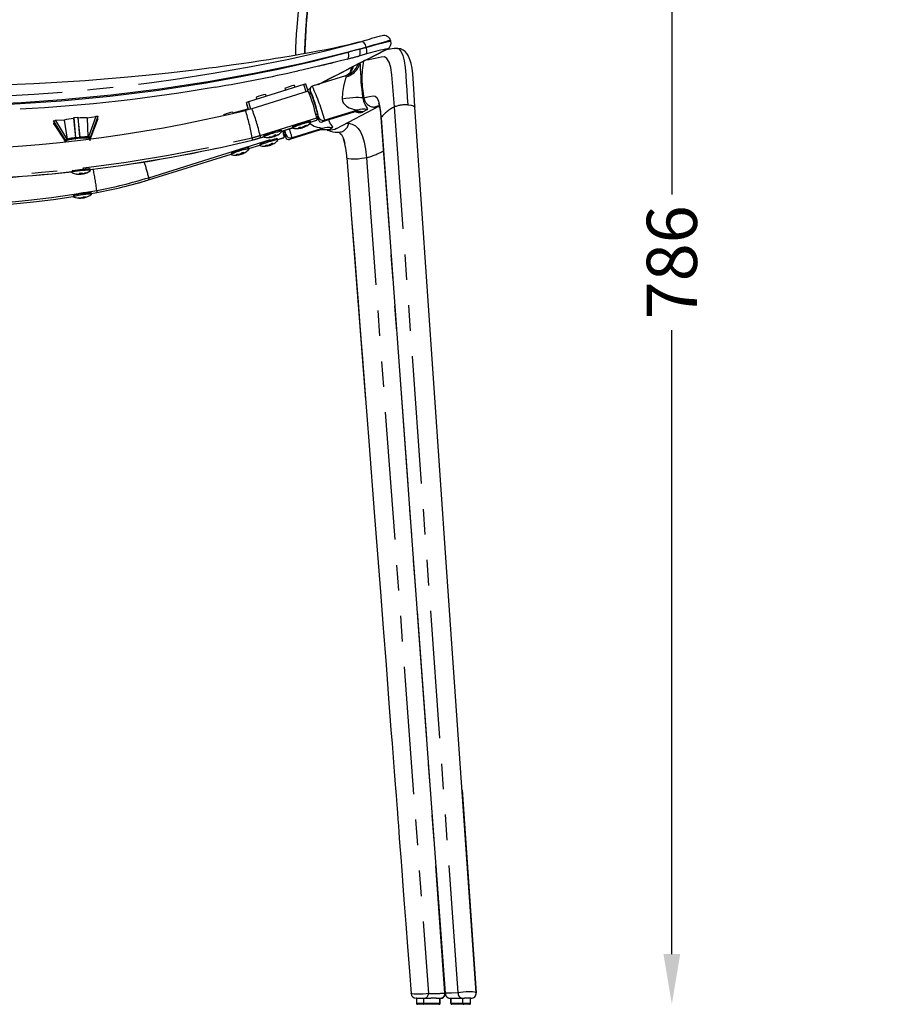
# Model space of a CAD drawing. Units: millimetres. Extents: x 1754 to 2312, y 1544 to 1788.
# Drawn here: x 1787 to 1830, y 1640 to 1689 of the extents above; entities that cross this region are included whole.
import ezdxf

# ---------------------------------------------------------------- set-up
doc = ezdxf.new("R2010")
doc.units = ezdxf.units.MM
doc.linetypes.add('PHANTOM', pattern=[12.7, 6.35, -1.27, 1.27, -1.27, 1.27, -1.27])
doc.styles.get("Standard").update_dxf_attribs({"font": 'arial.ttf'})
doc.dimstyles.new('SLDDIMSTYLE1', dxfattribs={"dimtxt": 2.5, "dimasz": 2.5, "dimexe": 0, "dimexo": 0.0625, "dimtad": 1, "dimtoh": 1, "dimdec": 0, "dimlfac": 10, "dimzin": 12, "dimdsep": 46, "dimtxsty": 'Standard', "dimcen": 0.09, "dimse1": 1, "dimse2": 1, "dimclrd": 1, "dimadec": 0, "dimazin": 0, "dimtfac": 1, "dimtdec": 0, "dimtofl": 0, "dimtmove": 2, "dimatfit": 3, "dimfxl": 0, "dimtolj": 1, "dimtzin": 1, "dimarcsym": 0})

# ---------------------------------------------------------------- blocks, each defined once
blk = doc.blocks.new('*D26')
at = {"color": 1, "linetype": 'Continuous', "lineweight": -2}
for p, q in [((1819.313, 1716.175), (1819.313, 1680.311)), ((1819.313, 1642.525), (1819.313, 1673.56))]:
    blk.add_line(p, q, dxfattribs=at)
at = {"color": 1, "linetype": 'Continuous'}
for points in [[(1818.896, 1716.175), (1819.73, 1716.175), (1819.313, 1718.675)], [(1818.896, 1642.525), (1819.73, 1642.525), (1819.313, 1640.025)]]:
    blk.add_solid(points, dxfattribs=at)
at = {"layer": 'Defpoints', "color": 0, "linetype": 'Continuous'}
for p in [(1819.313, 1718.675), (1823.536, 1718.675), (1830.282, 1640.025)]:
    blk.add_point(p, dxfattribs=at)
at = {"color": 0, "linetype": 'Continuous', "insert": (1819.313, 1676.936), "char_height": 2.5, "attachment_point": 5, "rotation": 90}
blk.add_mtext('\\A1;786', dxfattribs=at)

msp = doc.modelspace()

# ---------------------------------------------------------------- linework, layer by layer
at = {"color": 7, "linetype": 'Continuous'}
for p, q in [((1805.334, 1687.943), (1805.324, 1687.974)), ((1805.497, 1687.571), (1805.103, 1687.513)), ((1805.167, 1687.555), (1805.16, 1687.551)), ((1803.074, 1686.209), (1801.421, 1685.693)), ((1801.965, 1685.91), (1801.944, 1685.856)), ((1803.141, 1686.241), (1803.125, 1686.23)), ((1801.007, 1685.783), (1798.24, 1684.92)), ((1801.223, 1685.455), (1798.408, 1684.577)), ((1800.063, 1685.576), (1800.088, 1685.497)), ((1800.565, 1685.646), (1800.54, 1685.727)), ((1801.213, 1685.452), (1801.102, 1685.803)), ((1801.432, 1685.676), (1801.421, 1685.693)), ((1798.632, 1685.13), (1798.657, 1685.05)), ((1799.134, 1685.199), (1799.108, 1685.28)), ((1797.489, 1684.364), (1798.222, 1684.569)), ((1798.228, 1684.549), (1797.877, 1684.439)), ((1798.144, 1684.88), (1798.144, 1684.817)), ((1798.144, 1684.817), (1798.235, 1684.527)), ((1798.144, 1684.817), (1798.144, 1684.817)), ((1803.664, 1684.508), (1802.052, 1684.005)), ((1802.624, 1683.597), (1804.774, 1684.716)), ((1803.664, 1684.508), (1803.667, 1684.508)), ((1806.521, 1684.662), (1806.521, 1684.657)), ((1788.534, 1683.966), (1788.634, 1683.994)), ((1788.534, 1683.966), (1788.54, 1683.956)), ((1788.54, 1683.956), (1789.106, 1683.037)), ((1789.07, 1684.009), (1788.634, 1683.994)), ((1788.634, 1683.994), (1788.639, 1683.985)), ((1788.639, 1683.985), (1789.205, 1683.067)), ((1789.07, 1684.009), (1789.234, 1683.063)), ((1789.535, 1684.083), (1789.55, 1684.137)), ((1789.535, 1684.083), (1789.648, 1683.132)), ((1789.55, 1684.137), (1789.749, 1684.156)), ((1789.55, 1684.137), (1789.648, 1683.141)), ((1789.763, 1684.106), (1789.749, 1684.156)), ((1789.749, 1684.156), (1789.847, 1683.161)), ((1789.763, 1684.106), (1789.849, 1683.153)), ((1790.227, 1684.127), (1790.262, 1683.17)), ((1790.659, 1684.196), (1790.29, 1683.179)), ((1790.758, 1684.187), (1790.39, 1683.171)), ((1790.757, 1684.072), (1790.407, 1683.161)), ((1790.66, 1684.2), (1790.659, 1684.196)), ((1790.66, 1684.2), (1790.76, 1684.193)), ((1790.719, 1684.081), (1790.761, 1684.083)), ((1790.761, 1684.083), (1790.757, 1684.072)), ((1790.76, 1684.193), (1790.758, 1684.187)), ((1797.493, 1684.349), (1797.477, 1684.4)), ((1801.323, 1683.95), (1801.298, 1683.963)), ((1801.343, 1683.894), (1801.327, 1683.946)), ((1801.339, 1683.908), (1801.639, 1684.002)), ((1801.641, 1684.006), (1801.639, 1684.002)), ((1801.641, 1684.123), (1801.641, 1684.006)), ((1803.444, 1684.393), (1801.919, 1683.917)), ((1803.448, 1684.394), (1803.444, 1684.393)), ((1788.601, 1683.858), (1788.536, 1683.847)), ((1788.536, 1683.847), (1788.539, 1683.842)), ((1788.539, 1683.842), (1789.088, 1683.009)), ((1799.892, 1683.503), (1799.867, 1683.516)), ((1799.912, 1683.447), (1799.896, 1683.5)), ((1799.907, 1683.462), (1800.451, 1683.632)), ((1801.714, 1683.489), (1800.286, 1683.043)), ((1801.92, 1683.599), (1800.419, 1683.131)), ((1800.44, 1683.666), (1800.456, 1683.614)), ((1800.454, 1683.696), (1800.441, 1683.671)), ((1800.898, 1683.624), (1800.891, 1683.651)), ((1800.949, 1683.662), (1800.957, 1683.642)), ((1801.031, 1683.672), (1801.019, 1683.702)), ((1801.024, 1683.706), (1801.035, 1683.68)), ((1801.716, 1683.49), (1801.714, 1683.489)), ((1801.92, 1683.599), (1801.923, 1683.6)), ((1789.071, 1683.094), (1789.089, 1683.001)), ((1789.156, 1682.964), (1789.159, 1682.939)), ((1790.362, 1682.971), (1790.349, 1683.089)), ((1790.407, 1683.14), (1790.406, 1683.216)), ((1798.825, 1683.124), (1799.02, 1683.185)), ((1799.009, 1683.22), (1799.025, 1683.168)), ((1799.023, 1683.25), (1799.01, 1683.225)), ((1799.455, 1683.187), (1799.454, 1683.194)), ((1799.516, 1683.192), (1799.506, 1683.228)), ((1799.691, 1683.072), (1799.656, 1683.09)), ((1799.712, 1683.015), (1799.696, 1683.068)), ((1799.697, 1683.275), (1799.697, 1683.275)), ((1799.704, 1683.041), (1800.004, 1683.135)), ((1800.005, 1683.138), (1800.004, 1683.135)), ((1800.008, 1683.245), (1800.005, 1683.138)), ((1800.274, 1683.067), (1800.286, 1683.043)), ((1798.26, 1682.626), (1798.225, 1682.644)), ((1798.281, 1682.569), (1798.264, 1682.621)), ((1798.273, 1682.595), (1798.816, 1682.764)), ((1798.809, 1682.787), (1798.825, 1682.735)), ((1798.829, 1682.83), (1798.81, 1682.794)), ((1799.2, 1682.737), (1799.194, 1682.763)), ((1799.203, 1682.766), (1799.212, 1682.733)), ((1799.293, 1682.752), (1799.287, 1682.775)), ((1799.338, 1682.806), (1799.351, 1682.771)), ((1793.277, 1681.036), (1797.385, 1682.318)), ((1797.378, 1682.341), (1797.394, 1682.289)), ((1797.398, 1682.383), (1797.379, 1682.347)), ((1797.768, 1682.289), (1797.763, 1682.312)), ((1797.778, 1682.312), (1797.785, 1682.287)), ((1797.793, 1682.298), (1797.792, 1682.311)), ((1797.871, 1682.309), (1797.865, 1682.331)), ((1789.502, 1681.515), (1789.453, 1681.456)), ((1790.373, 1681.553), (1790.302, 1681.609)), ((1790.382, 1681.493), (1790.376, 1681.548)), ((1789.451, 1681.45), (1789.457, 1681.396)), ((1789.703, 1681.324), (1789.705, 1681.328)), ((1789.853, 1681.316), (1789.853, 1681.332)), ((1789.943, 1681.334), (1789.936, 1681.362)), ((1790.005, 1681.331), (1790.003, 1681.35)), ((1789.517, 1680.247), (1789.525, 1680.192)), ((1789.528, 1680.263), (1789.518, 1680.248)), ((1790.015, 1680.142), (1790.011, 1680.171)), ((1790.077, 1680.199), (1790.083, 1680.162)), ((1790.437, 1680.381), (1790.401, 1680.408)), ((1790.43, 1680.36), (1790.699, 1680.405)), ((1790.445, 1680.325), (1790.438, 1680.38)), ((1808.873, 1650.695), (1809.571, 1640.592)), ((1806.594, 1640.325), (1806.591, 1640.325)), ((1806.614, 1640.325), (1806.594, 1640.325)), ((1806.614, 1640.326), (1806.614, 1640.075)), ((1806.936, 1640.025), (1806.664, 1640.025)), ((1807.718, 1640.025), (1806.936, 1640.025)), ((1806.95, 1640.325), (1806.999, 1640.325)), ((1806.999, 1640.325), (1807.315, 1640.325)), ((1807.582, 1640.325), (1807.315, 1640.325)), ((1807.582, 1640.325), (1807.787, 1640.325)), ((1807.729, 1640.025), (1807.718, 1640.025)), ((1807.779, 1640.075), (1807.779, 1640.325)), ((1808.286, 1640.325), (1808.502, 1640.325)), ((1808.312, 1640.325), (1808.312, 1640.075)), ((1808.366, 1640.025), (1808.362, 1640.025)), ((1808.958, 1640.025), (1808.366, 1640.025)), ((1808.502, 1640.325), (1808.569, 1640.325)), ((1808.569, 1640.325), (1808.898, 1640.325)), ((1808.898, 1640.325), (1808.999, 1640.325)), ((1809.24, 1640.025), (1808.958, 1640.025)), ((1809.313, 1640.325), (1809.288, 1640.325)), ((1809.29, 1640.075), (1809.29, 1640.325)), ((1809.314, 1640.325), (1809.319, 1640.325))]:
    msp.add_line(p, q, dxfattribs=at)
at = {"color": 8, "linetype": 'PHANTOM'}
for p, q in [((1804.093, 1687.629), (1803.768, 1687.536)), ((1803.768, 1687.536), (1804.094, 1687.627)), ((1804.094, 1687.627), (1804.093, 1687.629)), ((1804.069, 1687.286), (1803.74, 1687.198)), ((1802.059, 1685.957), (1802.039, 1685.886)), ((1801.12, 1685.423), (1801.007, 1685.783)), ((1801.34, 1685.411), (1801.34, 1685.354)), ((1798.24, 1684.92), (1798.353, 1684.561)), ((1803.958, 1685.088), (1803.985, 1685.102)), ((1798.254, 1684.532), (1798.144, 1684.88)), ((1798.144, 1684.817), (1798.235, 1684.527)), ((1803.667, 1684.508), (1803.448, 1684.394)), ((1803.936, 1684.417), (1804.155, 1684.531)), ((1808.681, 1640.595), (1805.513, 1684.664)), ((1788.639, 1683.985), (1788.54, 1683.956)), ((1790.758, 1684.187), (1790.659, 1684.196)), ((1798.826, 1683.245), (1801.641, 1684.123)), ((1801.338, 1683.912), (1801.641, 1684.006)), ((1801.711, 1684.107), (1801.714, 1684.109)), ((1801.714, 1684.109), (1801.714, 1684.225)), ((1804.85, 1684.102), (1804.851, 1684.137)), ((1808.043, 1640.574), (1804.851, 1684.137)), ((1799.906, 1683.465), (1800.45, 1683.635)), ((1801.923, 1683.6), (1801.775, 1683.523)), ((1802.22, 1683.511), (1802.265, 1683.547)), ((1802.265, 1683.547), (1802.411, 1683.623)), ((1803.135, 1683.863), (1803.226, 1683.85)), ((1803.236, 1683.915), (1803.226, 1683.85)), ((1789.106, 1683.037), (1789.205, 1683.067)), ((1789.296, 1683.023), (1789.175, 1682.987)), ((1789.874, 1683.104), (1789.632, 1683.079)), ((1789.648, 1683.141), (1789.847, 1683.161)), ((1790.331, 1683.108), (1790.21, 1683.118)), ((1790.29, 1683.179), (1790.39, 1683.171)), ((1793.282, 1681.146), (1800.008, 1683.245)), ((1798.431, 1683.019), (1798.43, 1683.015)), ((1798.431, 1683.136), (1798.431, 1683.019)), ((1798.826, 1683.128), (1798.825, 1683.124)), ((1798.826, 1683.245), (1798.826, 1683.128)), ((1798.826, 1683.128), (1799.019, 1683.188)), ((1799.703, 1683.044), (1800.005, 1683.138)), ((1800.079, 1683.229), (1800.082, 1683.231)), ((1800.082, 1683.231), (1800.081, 1683.348)), ((1798.272, 1682.597), (1798.815, 1682.767)), ((1793.278, 1681.04), (1797.384, 1682.32)), ((1804.116, 1682.141), (1807.199, 1640.563)), ((1793.278, 1681.04), (1793.277, 1681.036)), ((1793.282, 1681.146), (1793.278, 1681.04)), ((1790.702, 1680.515), (1790.7, 1680.408)), ((1790.44, 1680.362), (1790.7, 1680.408)), ((1790.7, 1680.408), (1790.699, 1680.405)), ((1808.022, 1640.576), (1807.474, 1648.155)), ((1808.035, 1640.584), (1808.022, 1640.576)), ((1808.035, 1640.556), (1808.043, 1640.574)), ((1808.043, 1640.574), (1808.043, 1640.574)), ((1808.681, 1640.595), (1808.681, 1640.595)), ((1806.614, 1640.075), (1806.977, 1640.075)), ((1806.977, 1640.075), (1806.977, 1640.325)), ((1806.977, 1640.075), (1807.765, 1640.075)), ((1807.765, 1640.075), (1807.765, 1640.325)), ((1807.765, 1640.075), (1807.779, 1640.075)), ((1808.312, 1640.075), (1808.318, 1640.075)), ((1808.318, 1640.075), (1808.318, 1640.325)), ((1808.318, 1640.075), (1808.914, 1640.075)), ((1808.914, 1640.075), (1808.914, 1640.325)), ((1808.914, 1640.075), (1809.29, 1640.075))]:
    msp.add_line(p, q, dxfattribs=at)
for points in [[(1800.609, 1687.237), (1800.611, 1687.625), (1800.622, 1687.942), (1800.639, 1688.283), (1800.663, 1688.638), (1800.695, 1689.014), (1800.735, 1689.421), (1800.781, 1689.84), (1800.881, 1690.634), (1800.993, 1691.439), (1801.111, 1692.246), (1801.474, 1694.688), (1802.956, 1704.664), (1803.711, 1709.65), (1804.483, 1714.634)], [(1804.953, 1714.555), (1804.17, 1709.572), (1803.401, 1704.587), (1801.896, 1694.613), (1801.526, 1692.175), (1801.406, 1691.357), (1801.294, 1690.542), (1801.196, 1689.739), (1801.152, 1689.321), (1801.114, 1688.917), (1801.084, 1688.515), (1801.061, 1688.136), (1801.045, 1687.797), (1801.036, 1687.48), (1801.034, 1687.311)], [(1801.05, 1687.314), (1801.054, 1687.537), (1801.066, 1687.874), (1801.085, 1688.236), (1801.11, 1688.612), (1801.142, 1689.009), (1801.183, 1689.438), (1801.231, 1689.879), (1801.324, 1690.624), (1801.428, 1691.377), (1801.54, 1692.134), (1801.655, 1692.891), (1802.117, 1695.932), (1803.026, 1701.941), (1803.994, 1708.244), (1804.485, 1711.394), (1804.977, 1714.545)], [(1803.884, 1687.922), (1803.908, 1687.922), (1803.936, 1687.91), (1803.965, 1687.885), (1803.994, 1687.85), (1804.022, 1687.805), (1804.049, 1687.751), (1804.073, 1687.692), (1804.093, 1687.629)], [(1805.323, 1687.973), (1805.324, 1687.974), (1805.288, 1687.97), (1805.201, 1687.949), (1805.06, 1687.91), (1804.878, 1687.858), (1804.647, 1687.79), (1804.388, 1687.714), (1804.093, 1687.629)], [(1804.094, 1687.627), (1804.382, 1687.707), (1804.65, 1687.78), (1804.876, 1687.841), (1805.067, 1687.891), (1805.206, 1687.924), (1805.297, 1687.942), (1805.334, 1687.943), (1805.332, 1687.942)], [(1803.2, 1687.382), (1800.935, 1686.829), (1798.615, 1686.338), (1796.247, 1685.91), (1793.843, 1685.547), (1791.413, 1685.248), (1788.967, 1685.013), (1786.935, 1684.869), (1784.892, 1684.772), (1782.844, 1684.72), (1780.796, 1684.715), (1778.749, 1684.757), (1776.704, 1684.846), (1774.668, 1684.98), (1772.644, 1685.159), (1770.642, 1685.379), (1768.656, 1685.647), (1766.694, 1685.968), (1764.745, 1686.336), (1762.827, 1686.73), (1761.408, 1687.042), (1760.009, 1687.384)], [(1760.009, 1687.384), (1761.401, 1687.028), (1762.814, 1686.697), (1764.726, 1686.293), (1766.677, 1685.932), (1768.638, 1685.618), (1770.619, 1685.348), (1772.62, 1685.124), (1774.636, 1684.945), (1776.663, 1684.811), (1778.71, 1684.723), (1780.762, 1684.681), (1782.803, 1684.685), (1784.841, 1684.734), (1786.887, 1684.83), (1788.925, 1684.972), (1791.354, 1685.204), (1793.763, 1685.502), (1796.144, 1685.866), (1797.949, 1686.189), (1799.729, 1686.55), (1801.48, 1686.948), (1803.2, 1687.382)], [(1801.692, 1685.778), (1801.943, 1685.905), (1803.035, 1686.465), (1803.308, 1686.606), (1803.377, 1686.641), (1803.514, 1686.712), (1803.789, 1686.853), (1803.928, 1686.925), (1803.963, 1686.942), (1803.971, 1686.947), (1803.974, 1686.948), (1803.974, 1686.948), (1803.975, 1686.949), (1803.979, 1686.951), (1803.988, 1686.956), (1804.058, 1686.991), (1804.199, 1687.064), (1804.488, 1687.214), (1805.098, 1687.526)], [(1803.2, 1687.382), (1803.213, 1687.322), (1803.221, 1687.263), (1803.224, 1687.208), (1803.222, 1687.158), (1803.215, 1687.116), (1803.203, 1687.083), (1803.187, 1687.06), (1803.167, 1687.048)], [(1803.768, 1687.536), (1803.782, 1687.476), (1803.791, 1687.417), (1803.795, 1687.361), (1803.794, 1687.311), (1803.787, 1687.268), (1803.776, 1687.234), (1803.76, 1687.21), (1803.74, 1687.198)], [(1804.094, 1687.627), (1804.108, 1687.566), (1804.118, 1687.507), (1804.122, 1687.451), (1804.121, 1687.4), (1804.115, 1687.357), (1804.104, 1687.323), (1804.088, 1687.299), (1804.069, 1687.286)], [(1805.098, 1687.526), (1805.117, 1687.541), (1805.086, 1687.543), (1805.058, 1687.538)], [(1805.16, 1687.551), (1805.157, 1687.549), (1805.098, 1687.526)], [(1805.497, 1687.571), (1805.6, 1687.588), (1805.722, 1687.554), (1805.831, 1687.431), (1805.925, 1687.228), (1805.998, 1686.957), (1806.047, 1686.626), (1806.074, 1686.256), (1806.1, 1685.885), (1806.125, 1685.513), (1806.151, 1685.142), (1806.177, 1684.77)], [(1805.513, 1684.664), (1805.45, 1685.473), (1805.385, 1686.269), (1805.331, 1686.623), (1805.245, 1686.898), (1805.135, 1687.079), (1805.007, 1687.155), (1804.853, 1687.133), (1804.699, 1687.102), (1804.545, 1687.072), (1804.392, 1687.043), (1804.232, 1687.013), (1804.074, 1686.984), (1803.968, 1686.952)], [(1803.347, 1686.461), (1803.372, 1686.531), (1803.398, 1686.655)], [(1803.958, 1685.088), (1803.924, 1685.315), (1803.896, 1685.543), (1803.887, 1685.624), (1803.862, 1685.886), (1803.846, 1686.13), (1803.835, 1686.365), (1803.827, 1686.564), (1803.818, 1686.735), (1803.804, 1686.858), (1803.803, 1686.866)], [(1802.066, 1685.895), (1802.06, 1685.95), (1802.059, 1685.957)], [(1803.095, 1686.154), (1803.094, 1686.15), (1803.054, 1685.997), (1803.044, 1685.961), (1802.971, 1685.688), (1802.919, 1685.376), (1802.906, 1685.055)], [(1803.076, 1686.21), (1803.076, 1686.21), (1803.087, 1686.211), (1803.098, 1686.174), (1803.095, 1686.154)], [(1801.192, 1685.517), (1801.282, 1685.572), (1801.323, 1685.592)], [(1801.345, 1685.41), (1801.345, 1685.41), (1801.34, 1685.411)], [(1801.329, 1685.275), (1801.321, 1685.306), (1801.314, 1685.352)], [(1803.958, 1685.088), (1803.911, 1685.11), (1803.832, 1685.125), (1803.724, 1685.132), (1803.591, 1685.132), (1803.437, 1685.123), (1803.268, 1685.107), (1803.089, 1685.084), (1802.906, 1685.055)], [(1802.906, 1685.055), (1802.929, 1684.929), (1802.969, 1684.846), (1803.12, 1684.695), (1803.259, 1684.62), (1803.401, 1684.573), (1803.527, 1684.545), (1803.648, 1684.526), (1803.675, 1684.518), (1803.674, 1684.512), (1803.664, 1684.508)], [(1804.155, 1684.531), (1804.164, 1684.536), (1804.181, 1684.564), (1804.131, 1684.651), (1804.048, 1684.79), (1803.993, 1684.925), (1803.964, 1685.047), (1803.958, 1685.088)], [(1804.851, 1684.137), (1804.825, 1684.444), (1804.784, 1684.72), (1804.726, 1684.948), (1804.65, 1685.109), (1804.558, 1685.18), (1804.458, 1685.194), (1804.27, 1685.172), (1804.109, 1685.142), (1803.985, 1685.102)], [(1804.769, 1684.727), (1804.661, 1684.705), (1804.525, 1684.655)], [(1804.525, 1684.655), (1804.709, 1684.688), (1804.76, 1684.717)], [(1806.177, 1684.77), (1806.339, 1684.754), (1806.458, 1684.721), (1806.521, 1684.675), (1806.521, 1684.662)], [(1802.411, 1683.623), (1802.419, 1683.627), (1802.437, 1683.655), (1802.387, 1683.742), (1802.303, 1683.881), (1802.249, 1684.017), (1802.248, 1684.02)], [(1801.316, 1683.846), (1801.376, 1683.786), (1801.515, 1683.712), (1801.657, 1683.664), (1801.783, 1683.637), (1801.904, 1683.617), (1801.93, 1683.61), (1801.93, 1683.603), (1801.92, 1683.599)], [(1801.775, 1683.523), (1801.716, 1683.49), (1801.716, 1683.49)], [(1801.775, 1683.523), (1802.018, 1683.566), (1802.265, 1683.547)], [(1802.158, 1683.506), (1802.2, 1683.501), (1802.22, 1683.511)], [(1803.226, 1683.85), (1803.405, 1683.807), (1803.565, 1683.724), (1803.705, 1683.597), (1803.826, 1683.422), (1803.928, 1683.193), (1804.01, 1682.906), (1804.073, 1682.557), (1804.116, 1682.141)], [(1789.089, 1683.002), (1789.089, 1683.003), (1789.092, 1683.01), (1789.1, 1683.017), (1789.114, 1683.025)], [(1789.175, 1682.987), (1789.161, 1682.981), (1789.151, 1682.975), (1789.145, 1682.969), (1789.143, 1682.963), (1789.145, 1682.958), (1789.151, 1682.953), (1789.157, 1682.95)], [(1790.351, 1683.076), (1790.354, 1683.078), (1790.36, 1683.084), (1790.362, 1683.09), (1790.36, 1683.095), (1790.354, 1683.1), (1790.345, 1683.104), (1790.331, 1683.108)], [(1804.116, 1682.141), (1804.016, 1682.117), (1803.875, 1682.093), (1803.701, 1682.075), (1803.515, 1682.067), (1803.35, 1682.07), (1803.23, 1682.085), (1803.163, 1682.106), (1803.141, 1682.129)], [(1807.199, 1640.563), (1807.199, 1640.563), (1807.081, 1640.548), (1806.931, 1640.536), (1806.771, 1640.529), (1806.617, 1640.527), (1806.487, 1640.53), (1806.394, 1640.538), (1806.346, 1640.55), (1806.348, 1640.557)], [(1808.681, 1640.595), (1808.681, 1640.595), (1808.353, 1640.586), (1808.177, 1640.58), (1808.043, 1640.574), (1808.043, 1640.574)], [(1809.564, 1640.593), (1809.56, 1640.606), (1809.499, 1640.626), (1809.389, 1640.64), (1809.23, 1640.646), (1809.077, 1640.643), (1808.927, 1640.634), (1808.792, 1640.618), (1808.681, 1640.595), (1808.681, 1640.595), (1808.681, 1640.595)]]:
    msp.add_lwpolyline(points, dxfattribs=at)
at = {"color": 7, "linetype": 'Continuous'}
for points in [[(1801.066, 1687.317), (1801.069, 1687.499), (1801.079, 1687.806), (1801.095, 1688.128), (1801.115, 1688.462), (1801.14, 1688.803), (1801.17, 1689.149), (1801.204, 1689.502), (1801.246, 1689.887), (1801.296, 1690.306), (1801.356, 1690.77), (1801.428, 1691.293), (1801.517, 1691.904), (1801.637, 1692.692), (1801.945, 1694.7), (1802.7, 1699.64), (1803.532, 1705.036), (1804.14, 1708.886), (1804.66, 1712.112), (1805.056, 1714.527)], [(1803.809, 1687.902), (1803.739, 1687.882), (1803.477, 1687.813), (1803.242, 1687.756), (1803.033, 1687.707), (1802.849, 1687.665), (1802.514, 1687.593), (1802.119, 1687.513), (1801.696, 1687.432), (1801.29, 1687.357), (1800.892, 1687.286), (1800.552, 1687.227), (1800.275, 1687.18), (1800.06, 1687.145), (1799.858, 1687.112), (1799.596, 1687.069), (1799.263, 1687.016), (1798.859, 1686.953), (1798.381, 1686.881), (1797.896, 1686.809), (1797.494, 1686.752), (1797.176, 1686.707), (1796.93, 1686.673), (1796.64, 1686.634), (1796.277, 1686.586), (1795.691, 1686.511), (1794.986, 1686.426), (1794.266, 1686.344), (1793.132, 1686.225), (1792.064, 1686.124), (1791.062, 1686.039), (1790.125, 1685.968), (1789.252, 1685.908), (1788.428, 1685.859), (1787.573, 1685.813), (1786.328, 1685.758)], [(1793.441, 1685.88), (1794.615, 1686.039), (1796.486, 1686.341), (1798.38, 1686.682), (1800.247, 1687.049), (1802.082, 1687.456), (1803.884, 1687.922)], [(1801.729, 1685.789), (1802.248, 1686.055), (1802.894, 1686.385), (1803.644, 1686.77), (1804.144, 1687.025), (1804.607, 1687.258), (1805.107, 1687.515), (1805.169, 1687.55)], [(1806.527, 1684.662), (1806.487, 1685.288), (1806.451, 1685.838), (1806.418, 1686.31), (1806.385, 1686.599), (1806.342, 1686.819), (1806.295, 1686.983), (1806.249, 1687.104), (1806.186, 1687.229), (1806.12, 1687.327), (1806.037, 1687.42), (1805.946, 1687.491), (1805.827, 1687.548), (1805.678, 1687.573), (1805.497, 1687.571)], [(1803.167, 1687.048), (1800.895, 1686.501), (1800.71, 1686.462)], [(1803.348, 1686.464), (1803.349, 1686.464), (1803.34, 1686.448), (1803.33, 1686.434)], [(1800.54, 1685.727), (1800.527, 1685.731), (1800.481, 1685.725), (1800.407, 1685.708), (1800.317, 1685.683), (1800.225, 1685.653), (1800.144, 1685.622), (1800.087, 1685.597), (1800.063, 1685.579), (1800.063, 1685.576)], [(1801.34, 1685.632), (1801.322, 1685.59), (1801.318, 1685.556), (1801.325, 1685.542)], [(1801.344, 1685.382), (1801.344, 1685.392), (1801.34, 1685.411)], [(1801.432, 1685.678), (1801.411, 1685.684), (1801.392, 1685.681)], [(1798.647, 1685.145), (1798.632, 1685.13), (1798.632, 1685.13)], [(1798.408, 1684.577), (1798.223, 1684.523), (1798.102, 1684.492)], [(1809.571, 1640.593), (1808.108, 1661.775), (1806.528, 1684.657)], [(1790.227, 1684.127), (1790.645, 1684.197), (1790.66, 1684.2)], [(1797.029, 1684.273), (1797.002, 1684.254), (1797, 1684.249)], [(1801.327, 1683.946), (1801.322, 1683.95), (1801.286, 1683.952), (1801.217, 1683.942), (1801.121, 1683.922), (1801.006, 1683.891), (1800.881, 1683.854), (1800.756, 1683.813), (1800.642, 1683.772), (1800.547, 1683.733), (1800.479, 1683.7), (1800.444, 1683.676), (1800.44, 1683.666)], [(1801.697, 1684.137), (1801.709, 1684.11), (1801.711, 1684.107)], [(1804.843, 1684.102), (1806.397, 1662.875), (1808.03, 1640.556)], [(1799.896, 1683.5), (1799.887, 1683.505), (1799.844, 1683.505), (1799.769, 1683.493), (1799.669, 1683.47), (1799.551, 1683.438), (1799.426, 1683.4), (1799.302, 1683.359), (1799.19, 1683.317), (1799.1, 1683.28), (1799.038, 1683.248)], [(1799.907, 1683.437), (1799.911, 1683.441), (1799.903, 1683.453), (1799.86, 1683.453), (1799.786, 1683.441), (1799.686, 1683.418), (1799.568, 1683.386), (1799.442, 1683.348), (1799.318, 1683.307), (1799.207, 1683.265), (1799.116, 1683.227), (1799.055, 1683.196)], [(1801.338, 1683.883), (1801.339, 1683.884), (1801.339, 1683.898), (1801.303, 1683.9), (1801.234, 1683.89), (1801.138, 1683.869), (1801.023, 1683.839), (1800.898, 1683.802), (1800.773, 1683.761), (1800.658, 1683.72), (1800.563, 1683.681), (1800.495, 1683.648), (1800.46, 1683.624), (1800.461, 1683.61), (1800.466, 1683.608)], [(1800.837, 1683.62), (1800.827, 1683.657), (1800.826, 1683.662)], [(1800.833, 1683.612), (1800.832, 1683.612), (1800.831, 1683.613), (1800.831, 1683.614), (1800.831, 1683.615), (1800.832, 1683.616), (1800.833, 1683.617), (1800.835, 1683.618), (1800.837, 1683.62)], [(1801.035, 1683.68), (1801.036, 1683.679), (1801.037, 1683.679), (1801.037, 1683.678), (1801.037, 1683.677), (1801.036, 1683.676), (1801.035, 1683.675), (1801.033, 1683.674), (1801.031, 1683.672)], [(1789.091, 1683.003), (1789.092, 1682.99), (1789.109, 1682.968), (1789.129, 1682.955), (1789.16, 1682.946)], [(1789.752, 1683.092), (1789.604, 1683.074), (1789.465, 1683.053), (1789.344, 1683.031), (1789.249, 1683.009), (1789.185, 1682.987), (1789.157, 1682.968), (1789.156, 1682.964)], [(1789.175, 1682.987), (1789.175, 1682.988), (1789.174, 1682.991)], [(1789.274, 1683.02), (1789.294, 1683.023), (1789.296, 1683.023)], [(1789.632, 1683.079), (1789.634, 1683.079), (1789.652, 1683.083)], [(1790.349, 1683.089), (1790.348, 1683.093), (1790.32, 1683.106), (1790.256, 1683.114), (1790.161, 1683.116), (1790.04, 1683.113), (1789.901, 1683.105), (1789.752, 1683.092)], [(1789.854, 1683.104), (1789.872, 1683.104), (1789.874, 1683.104)], [(1790.21, 1683.118), (1790.212, 1683.118), (1790.231, 1683.12)], [(1790.332, 1683.111), (1790.331, 1683.108), (1790.331, 1683.108)], [(1790.349, 1683.071), (1790.36, 1683.076), (1790.387, 1683.095), (1790.406, 1683.127), (1790.405, 1683.14)], [(1798.43, 1683.015), (1798.67, 1683.078), (1798.825, 1683.124)], [(1799.696, 1683.068), (1799.68, 1683.075), (1799.63, 1683.073), (1799.549, 1683.059), (1799.444, 1683.035), (1799.323, 1683.002), (1799.197, 1682.963), (1799.075, 1682.921), (1798.968, 1682.88), (1798.883, 1682.842)], [(1799.706, 1683.003), (1799.712, 1683.013), (1799.697, 1683.023), (1799.646, 1683.021), (1799.565, 1683.007), (1799.46, 1682.983), (1799.34, 1682.95), (1799.213, 1682.911), (1799.092, 1682.869), (1798.984, 1682.828), (1798.9, 1682.79)], [(1799.038, 1683.248), (1799.01, 1683.226), (1799.009, 1683.22)], [(1799.055, 1683.196), (1799.026, 1683.174), (1799.034, 1683.162), (1799.035, 1683.162)], [(1799.547, 1683.268), (1799.555, 1683.248), (1799.57, 1683.212)], [(1799.566, 1683.273), (1799.568, 1683.268), (1799.581, 1683.231)], [(1800.064, 1683.259), (1800.076, 1683.233), (1800.079, 1683.229)], [(1802.69, 1683.404), (1802.756, 1683.387), (1802.813, 1683.349), (1802.87, 1683.286), (1802.912, 1683.22), (1802.953, 1683.134), (1802.993, 1683.021), (1803.035, 1682.87)], [(1798.264, 1682.621), (1798.263, 1682.623), (1798.236, 1682.629), (1798.176, 1682.624), (1798.086, 1682.606), (1797.975, 1682.579), (1797.852, 1682.544), (1797.726, 1682.503), (1797.608, 1682.461), (1797.507, 1682.421), (1797.431, 1682.385)], [(1798.275, 1682.556), (1798.28, 1682.571), (1798.253, 1682.577), (1798.192, 1682.571), (1798.103, 1682.554), (1797.992, 1682.527), (1797.868, 1682.492), (1797.742, 1682.451), (1797.624, 1682.409), (1797.523, 1682.369), (1797.448, 1682.333)], [(1798.883, 1682.842), (1798.829, 1682.811), (1798.809, 1682.79), (1798.809, 1682.787)], [(1798.9, 1682.79), (1798.845, 1682.759), (1798.825, 1682.738), (1798.837, 1682.728)], [(1799.212, 1682.733), (1799.208, 1682.733), (1799.206, 1682.733), (1799.203, 1682.733), (1799.202, 1682.733), (1799.2, 1682.734), (1799.2, 1682.735), (1799.2, 1682.736), (1799.2, 1682.737)], [(1799.379, 1682.843), (1799.381, 1682.838), (1799.394, 1682.802)], [(1799.394, 1682.802), (1799.397, 1682.802), (1799.4, 1682.802), (1799.402, 1682.802), (1799.404, 1682.801), (1799.405, 1682.801), (1799.406, 1682.8), (1799.406, 1682.799), (1799.405, 1682.798)], [(1797.431, 1682.385), (1797.387, 1682.357), (1797.378, 1682.341)], [(1797.448, 1682.333), (1797.404, 1682.305), (1797.395, 1682.287), (1797.406, 1682.282)], [(1797.785, 1682.287), (1797.781, 1682.287), (1797.778, 1682.287), (1797.775, 1682.287), (1797.773, 1682.287), (1797.771, 1682.287), (1797.769, 1682.287), (1797.769, 1682.288), (1797.768, 1682.289)], [(1797.909, 1682.375), (1797.913, 1682.365), (1797.928, 1682.328)], [(1797.942, 1682.399), (1797.945, 1682.391), (1797.958, 1682.355)], [(1797.958, 1682.355), (1797.962, 1682.355), (1797.965, 1682.355), (1797.968, 1682.355), (1797.97, 1682.355), (1797.972, 1682.355), (1797.974, 1682.355), (1797.974, 1682.354), (1797.975, 1682.353)], [(1803.141, 1682.129), (1803.339, 1679.583), (1803.36, 1679.315), (1804.075, 1670.1)], [(1790.376, 1681.548), (1790.361, 1681.558), (1790.309, 1681.566), (1790.225, 1681.569), (1790.116, 1681.565), (1789.991, 1681.557), (1789.859, 1681.543), (1789.732, 1681.526), (1789.62, 1681.507), (1789.531, 1681.487), (1789.473, 1681.468), (1789.451, 1681.452), (1789.451, 1681.45)], [(1790.366, 1681.504), (1790.315, 1681.512), (1790.231, 1681.514), (1790.122, 1681.511), (1789.997, 1681.502), (1789.865, 1681.489), (1789.738, 1681.472), (1789.625, 1681.453), (1789.537, 1681.433), (1789.479, 1681.414), (1789.457, 1681.398), (1789.467, 1681.387)], [(1790.374, 1681.483), (1790.382, 1681.491), (1790.366, 1681.504)], [(1789.857, 1681.333), (1789.854, 1681.371), (1789.854, 1681.377)], [(1789.898, 1681.384), (1789.901, 1681.357), (1789.906, 1681.318)], [(1792.417, 1680.792), (1792.722, 1680.871), (1793.277, 1681.036)], [(1790.153, 1680.309), (1790.025, 1680.292), (1789.894, 1680.273), (1789.771, 1680.252), (1789.665, 1680.233), (1789.585, 1680.215), (1789.537, 1680.201), (1789.526, 1680.191), (1789.528, 1680.19)], [(1789.545, 1680.267), (1789.559, 1680.279), (1789.645, 1680.307)], [(1790.06, 1680.197), (1790.062, 1680.19), (1790.071, 1680.151)], [(1790.443, 1680.322), (1790.445, 1680.327), (1790.419, 1680.33), (1790.358, 1680.329), (1790.267, 1680.321), (1790.153, 1680.309)], [(1803.36, 1679.315), (1803.439, 1678.295), (1803.533, 1677.094), (1803.62, 1675.979), (1803.7, 1674.951), (1803.774, 1674.009), (1803.84, 1673.153), (1803.902, 1672.344), (1804.071, 1670.16), (1804.235, 1668.031), (1804.523, 1664.293), (1804.811, 1660.543), (1804.95, 1658.735), (1805.09, 1656.907), (1805.236, 1655.011), (1805.287, 1654.352), (1805.338, 1653.681), (1805.39, 1653), (1805.443, 1652.309), (1805.497, 1651.609), (1805.546, 1650.967), (1805.589, 1650.408), (1805.624, 1649.942), (1805.654, 1649.557), (1805.678, 1649.241), (1805.704, 1648.903), (1805.726, 1648.608), (1805.751, 1648.283), (1805.783, 1647.87), (1805.823, 1647.343), (1805.873, 1646.689), (1805.932, 1645.917), (1806, 1645.028), (1806.077, 1644.021), (1806.163, 1642.896), (1806.258, 1641.654), (1806.341, 1640.557)], [(1806.584, 1640.325), (1806.583, 1640.325), (1806.599, 1640.326), (1806.637, 1640.327), (1806.692, 1640.327), (1806.758, 1640.327), (1806.829, 1640.326), (1806.895, 1640.325), (1806.95, 1640.325)]]:
    msp.add_lwpolyline(points, dxfattribs=at)
for centre, radius, start, end in [((1815.432, 1648.435), 41.141, 104.8782, 106.3021), ((1804.987, 1687.865), 0.351, 17.8394, 104.678), ((1805.02, 1687.847), 0.328, 295.2542, 16.9045), ((1808.294, 1672.745), 15.143, 102.3367, 106.2003), ((1795.644, 1714.505), 28.462, 282.2195, 284.1072), ((1784.961, 1755.962), 71.264, 279.40634, 282.77563), ((1802.794, 1687.135), 0.968, 286.9282, 339.6758), ((1802.735, 1686.904), 0.776, 297.9507, 343.5936), ((1782.571, 1766.402), 81.951, 273.01331, 279.85584), ((1801.102, 1685.561), 0.242, 90.0073, 113.1847), ((1795.452, 1695.432), 11.461, 300.0603, 300.8011), ((1793.155, 1682.193), 8.702, 12.8139, 22.0181), ((1801.518, 1685.418), 0.214, 164.519, 198.0249), ((1801.454, 1685.552), 0.14, 115.837, 199.5387), ((1792.413, 1681.979), 9.568, 13.5744, 21.008), ((1798.302, 1684.64), 0.287, 102.5015, 123.2629), ((1799.215, 1684.064), 1.221, 95.0035, 117.6839), ((1801.247, 1685.383), 0.0975, 286.1088, 359.2722), ((1781.607, 1752.759), 70.231, 256.41186, 283.58378), ((1803.736, 1683.456), 0.982, 78.2604, 107.0739), ((1803.669, 1683.787), 0.645, 89.2932, 108.5442), ((1803.955, 1683.57), 0.982, 78.2609, 107.0734), ((1802.667, 1684.143), 2.178, 358.7825, 18.7347), ((1790.029, 1679.513), 4.597, 96.1713, 102.0342), ((1790.198, 1679.586), 4.541, 89.6436, 95.4985), ((1797.553, 1683.278), 1.125, 93.8727, 117.7638), ((1801.622, 1684.083), 0.0916, 38.8752, 84.0267), ((1801.875, 1684.06), 0.15, 197.3674, 287.3261), ((1801.978, 1684.243), 0.25, 197.3774, 287.3161), ((1797.974, 1682.869), 2.069, 10.4672, 17.0616), ((1798.777, 1683.121), 1.324, 9.8566, 16.8422), ((1800.648, 1684.552), 0.961, 259.0971, 275.7312), ((1800.512, 1684.274), 0.683, 288.8602, 295.5678), ((1800.823, 1684.086), 0.466, 258.8526, 271.7593), ((1800.687, 1684.161), 0.568, 275.7278, 284.8877), ((1800.897, 1684.116), 0.466, 258.8526, 271.7594), ((1800.752, 1684.173), 0.568, 278.2233, 284.8881), ((1800.625, 1684.624), 1.037, 285.2487, 288.6363), ((1801.242, 1682.668), 1.037, 105.2486, 108.6362), ((1800.828, 1684.005), 0.385, 289.4721, 302.3935), ((1800.658, 1684.22), 0.634, 299.4811, 310.712), ((1800.903, 1684.033), 0.383, 289.4508, 296.179), ((1800.723, 1684.232), 0.634, 299.4811, 310.7121), ((1801.017, 1684.209), 0.473, 276.5487, 284.5339), ((1800.648, 1684.552), 0.961, 296.176, 315.9193), ((1802.009, 1682.542), 0.992, 77.7026, 107.1701), ((1801.962, 1682.861), 0.673, 73.0493, 109.9047), ((1802.211, 1682.661), 0.982, 78.2603, 107.074), ((1802.731, 1684.848), 1.444, 248.6279, 268.3951), ((1802.377, 1683.987), 0.454, 255.6899, 302.3667), ((1789.188, 1683.085), 0.0953, 209.9841, 261.1171), ((1789.287, 1683.114), 0.0941, 210.0691, 262.552), ((1789.285, 1683.071), 0.0513, 188.3568, 258.2163), ((1790.064, 1679.457), 3.648, 96.8087, 102.159), ((1789.09, 1683.075), 0.563, 0.8535, 6.6803), ((1789.158, 1683.066), 0.495, 2.063, 7.7322), ((1790.96, 1683.26), 1.117, 185.0534, 187.9859), ((1790.979, 1683.247), 1.134, 184.7606, 187.2324), ((1790.186, 1679.617), 3.501, 89.6028, 95.1033), ((1790.2, 1683.21), 0.0954, 289.2376, 341.2941), ((1790.211, 1683.167), 0.051, 293.0413, 3.6045), ((1790.299, 1683.201), 0.0951, 290.1642, 341.8209), ((1781.855, 1751.447), 70.411, 276.94795, 283.61589), ((1799.217, 1684.105), 0.961, 259.0971, 281.7481), ((1799.172, 1683.337), 0.2, 294.9374, 306.7734), ((1799.269, 1684.003), 0.847, 269.1417, 278.9549), ((1799.304, 1684.024), 0.847, 269.1417, 278.9548), ((1799.409, 1683.222), 0.0562, 261.3744, 285.8761), ((1799.184, 1684.01), 0.866, 285.9222, 288.2493), ((1799.746, 1682.41), 0.837, 107.8835, 111.7944), ((1799.473, 1683.338), 0.152, 263.0127, 286.2445), ((1799.311, 1683.389), 0.255, 314.4114, 330.8321), ((1799.259, 1683.989), 0.837, 287.8838, 291.7931), ((1799.017, 1683.672), 0.961, 301.3728, 315.8348), ((1799.332, 1684.194), 0.951, 282.2205, 287.9411), ((1799.217, 1684.105), 0.961, 290.4437, 293.1588), ((1799.277, 1683.964), 0.807, 291.2278, 301.36), ((1799.403, 1683.413), 0.255, 314.4144, 330.831), ((1799.597, 1683.177), 0.0562, 81.3746, 105.8759), ((1799.313, 1683.985), 0.807, 291.2273, 301.3603), ((1799.636, 1683.417), 0.155, 293.206, 308.5067), ((1799.217, 1684.105), 0.961, 301.3828, 315.9193), ((1799.989, 1683.205), 0.0917, 38.8863, 84.0641), ((1800.241, 1683.187), 0.15, 197.3674, 287.326), ((1800.344, 1683.369), 0.25, 197.3522, 287.2798), ((1799.4, 1681.955), 3.746, 2.6587, 17.3531), ((1797.586, 1683.226), 0.961, 301.2695, 315.8348), ((1799.017, 1683.672), 0.961, 259.2149, 279.258), ((1798.916, 1683.117), 0.412, 291.9338, 300.3972), ((1799.126, 1683.423), 0.691, 265.3419, 276.1185), ((1799.181, 1683.45), 0.691, 265.3418, 276.1186), ((1799.12, 1683.043), 0.323, 279.2554, 286.5246), ((1799.201, 1683.065), 0.326, 270.5569, 286.4861), ((1799.578, 1681.894), 0.928, 106.6706, 110.4247), ((1799.027, 1683.642), 0.929, 286.6722, 290.4231), ((1799.068, 1683.124), 0.42, 305.6082, 319.0715), ((1799.137, 1683.359), 0.626, 289.9982, 298.9519), ((1799.256, 1683.593), 0.755, 279.8472, 286.2157), ((1799.15, 1683.143), 0.42, 305.6061, 319.0736), ((1799.192, 1683.386), 0.626, 289.9977, 301.5121), ((1797.586, 1683.226), 0.961, 259.2149, 280.2827), ((1797.504, 1682.579), 0.322, 293.2975, 302.7722), ((1797.671, 1683.044), 0.761, 267.0125, 277.3152), ((1797.718, 1683.069), 0.761, 267.0126, 277.3151), ((1797.714, 1682.521), 0.244, 280.281, 286.9861), ((1797.799, 1682.546), 0.249, 268.6745, 286.9069), ((1798.131, 1681.497), 0.876, 107.1925, 111.0942), ((1797.613, 1683.145), 0.876, 287.1928, 291.0948), ((1797.653, 1682.606), 0.35, 308.7474, 323.2706), ((1797.586, 1683.226), 0.961, 289.0629, 292.0757), ((1797.682, 1682.989), 0.705, 290.405, 301.2532), ((1797.775, 1683.226), 0.844, 280.8224, 286.8605), ((1797.739, 1682.627), 0.349, 308.7462, 323.2717), ((1797.729, 1683.014), 0.705, 290.405, 301.2533), ((1797.952, 1682.622), 0.255, 295.453, 303.9772), ((1789.832, 1682.276), 0.961, 280.761, 304.3418), ((1781.622, 1752.188), 71.177, 263.65317, 276.31833), ((1789.832, 1682.276), 0.961, 247.6895, 262.1327), ((1789.71, 1681.392), 0.0686, 241.4614, 264.696), ((1789.799, 1682.22), 0.896, 262.1457, 271.7557), ((1789.826, 1682.212), 0.896, 262.1457, 271.7556), ((1789.832, 1682.276), 0.961, 264.6018, 274.1819), ((1789.726, 1682.422), 1.053, 274.8754, 280.3078), ((1789.972, 1681.497), 0.2, 218.5675, 235.148), ((1789.879, 1681.204), 0.131, 99.3063, 113.3289), ((1789.854, 1681.938), 0.622, 269.9057, 274.7957), ((1789.9, 1681.384), 0.066, 275.8017, 310.7222), ((1790.071, 1681.51), 0.2, 218.5687, 235.1477), ((1789.867, 1682.278), 0.947, 274.5632, 278.3106), ((1790.008, 1680.726), 0.622, 89.9064, 94.795), ((1789.984, 1681.46), 0.131, 279.3051, 293.3293), ((1789.795, 1682.246), 0.923, 283.4151, 292.837), ((1789.822, 1682.238), 0.923, 283.4153, 292.8369), ((1790.197, 1681.492), 0.106, 245.578, 260.5802), ((1790.28, 1677.878), 2.489, 93.124, 107.8626), ((1789.865, 1681.09), 0.961, 249.4569, 272.7021), ((1790.349, 1677.986), 2.425, 88.5699, 106.8815), ((1789.722, 1680.302), 0.164, 279.7657, 293.3512), ((1789.884, 1680.977), 0.847, 260.9066, 270.7608), ((1789.921, 1680.988), 0.847, 260.9066, 270.7607), ((1789.907, 1680.232), 0.103, 263.5646, 277.2505), ((1790.194, 1678.772), 1.394, 98.4938, 100.8212), ((1790.012, 1680.288), 0.147, 253.3744, 270.9514), ((1789.878, 1680.331), 0.211, 301.5083, 319.8545), ((1789.809, 1681.52), 1.394, 278.4936, 280.8217), ((1789.975, 1681.131), 0.939, 273.9506, 279.7913), ((1789.885, 1680.954), 0.824, 282.9916, 287.9045), ((1789.973, 1680.342), 0.211, 301.5083, 319.8545), ((1790.096, 1680.06), 0.103, 83.5681, 97.2487), ((1789.922, 1680.966), 0.824, 282.9928, 293.0227), ((1790.345, 1679.426), 0.958, 84.4603, 102.0585), ((1790.157, 1680.404), 0.216, 291.4419, 293.9454), ((1789.865, 1681.09), 0.961, 293.0269, 306.9789), ((1806.591, 1640.575), 0.25, 184.5281, 270.0001), ((1807.802, 1640.575), 0.25, 269.9999, 342.8581), ((1808.28, 1640.575), 0.25, 184.542, 270.03), ((1809.322, 1640.575), 0.25, 269.9982, 4.1034), ((1806.664, 1640.075), 0.05, 180, 270), ((1807.729, 1640.075), 0.05, 270, 0), ((1808.362, 1640.075), 0.05, 180, 270), ((1809.157, 1540.47), 99.855, 89.90961, 90.09039), ((1809.24, 1640.075), 0.05, 270, 0)]:
    msp.add_arc(centre, radius, start, end, dxfattribs=at)
at = {"color": 8, "linetype": 'PHANTOM'}
for centre, radius, start, end in [((1804.834, 1682.471), 5.176, 101.8852, 108.4099), ((1784.369, 1760.106), 75.437, 284.42892, 284.87897), ((1808.91, 1686.071), 5.019, 169.896, 191.1333), ((1802.85, 1687.107), 0.983, 284.4458, 345.8243), ((1804.878, 1685.981), 1.626, 155.5055, 164.9816), ((1781.608, 1775.677), 90.573, 262.61786, 277.50648), ((1801.805, 1685.404), 0.494, 168.1515, 186.0236), ((1793.674, 1682.387), 8.259, 12.4573, 22.1813), ((1789.513, 1680.302), 13.074, 16.4511, 24.2713), ((1804.527, 1685.207), 0.552, 190.992, 269.793), ((1787.61, 1681.224), 10.989, 10.0172, 17.3027), ((1790.341, 1681.315), 8.702, 12.8136, 22.0184), ((1803.774, 1684.86), 0.471, 247.1952, 289.9897), ((1806.202, 1683.12), 1.691, 114.0261, 143.0025), ((1806.077, 1683.268), 1.506, 86.2148, 111.9932), ((1801.619, 1684.195), 0.1, 17.6621, 100.1445), ((1801.619, 1684.079), 0.0999, 17.6065, 83.2887), ((1802.2, 1684.284), 0.539, 195.813, 209.8009), ((1800.672, 1684.145), 1.068, 353.0193, 1.246), ((1801.193, 1685.167), 1.445, 300.154, 306.4618), ((1798.721, 1683.081), 1.401, 8.7736, 17.7446), ((1796.369, 1682.083), 4.183, 14.5014, 20.9237), ((1802.727, 1683.909), 0.502, 265.8186, 353.256), ((1781.607, 1752.766), 71.635, 256.41186, 283.58379), ((1790.083, 1679.258), 3.899, 96.4001, 102.5676), ((1790.209, 1679.43), 3.741, 89.182, 95.5242), ((1781.611, 1752.624), 71.608, 277.02737, 283.58518), ((1790.382, 1683.13), 0.0274, 23.0671, 87.1644), ((1796.957, 1689.237), 6.277, 283.5855, 287.3241), ((1796.957, 1689.121), 6.277, 283.5854, 287.3241), ((1799.986, 1683.317), 0.1, 17.6622, 100.1253), ((1799.986, 1683.201), 0.0999, 17.6087, 83.2685), ((1800.554, 1683.404), 0.526, 195.8999, 209.8415), ((1798.905, 1683.279), 1.201, 353.4278, 0.7504), ((1799.559, 1684.294), 1.446, 300.1544, 306.4589), ((1803.225, 1685.613), 3.584, 284.395, 298.9855), ((1772.475, 1677.958), 18.406, 7.9863, 11.342), ((1784.818, 1679.158), 8.694, 13.2249, 18.659), ((1781.607, 1752.66), 71.645, 263.70979, 276.28655), ((1786.925, 1701.409), 21.337, 280.1921, 287.3236), ((1786.925, 1701.526), 21.348, 280.1921, 287.3236), ((1781.606, 1731.111), 51.407, 259.8038, 280.1919), ((1781.606, 1730.995), 51.398, 261.1362, 278.8603), ((1806.973, 1640.55), 0.226, 276.6486, 3.2009), ((1807.143, 1668.078), 27.515, 270.1158, 271.8302), ((1807.779, 1640.568), 0.243, 271.8981, 2.0865), ((1808.289, 1640.572), 0.247, 179.536, 269.2366), ((1808.917, 1640.563), 0.238, 172.2987, 265.4193), ((1806.931, 1640.071), 0.046, 276.5357, 5.3026), ((1807.717, 1640.073), 0.0484, 272.1159, 1.9712), ((1808.367, 1640.074), 0.0493, 179.1376, 269.1221), ((1808.962, 1640.072), 0.0473, 176.5841, 266.1124)]:
    msp.add_arc(centre, radius, start, end, dxfattribs=at)

# ---------------------------------------------------------------- dimensions: what is measured, and where the dimension line sits
at = {"color": 7, "linetype": 'Continuous'}
dim = msp.add_linear_dim(base=(1819.31286, 1718.67499), p1=(1830.28198, 1640.02502), p2=(1823.53648, 1718.67499), angle=90, dimstyle='SLDDIMSTYLE1', dxfattribs=at)
dim.commit()
dim.dimension.update_dxf_attribs({"geometry": '*D26', "text_midpoint": (1819.31286, 1676.9356), "dimtype": 160})

doc.saveas('drawing.dxf')
